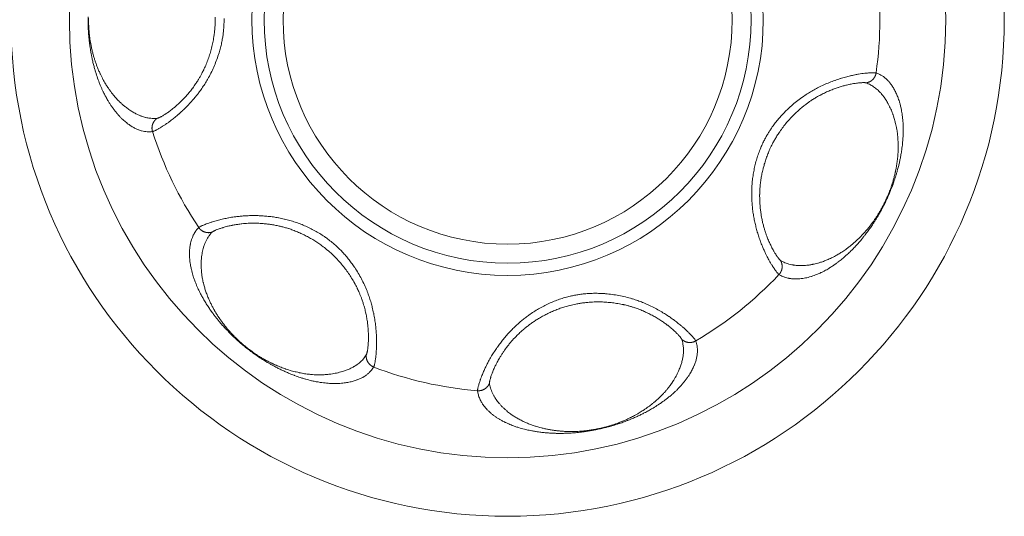
# Model space of a CAD drawing. Units: millimetres. Extents: x -281 to 1553, y -954 to 1721.
# Drawn here: x 226 to 243, y -129 to -120 of the extents above; entities that cross this region are included whole.
import ezdxf

# ---------------------------------------------------------------- set-up
doc = ezdxf.new("R2010")
doc.units = ezdxf.units.MM
doc.header["$LTSCALE"] = 50.8
doc.layers.get('0').update_dxf_attribs({"lineweight": 0})
doc.layers.add('Visible (ISO)', color=7, linetype='Continuous', lineweight=0)
doc.layers.add('Visible Narrow (ISO)', color=7, linetype='Continuous', lineweight=0)

# ---------------------------------------------------------------- blocks, each defined once
blk = doc.blocks.new('グループ')
at = {"layer": 'Visible (ISO)', "color": 0, "lineweight": 0}
for radius in [8.5, 7.5]:
    blk.add_circle((-360, -540.341), radius, dxfattribs=at)
at = {"layer": 'Visible Narrow (ISO)', "color": 0, "lineweight": 0, "flags": 128}
for points in [[(-367.179, -540.292, 0.006916), (-367.18, -540.365), (-367.18, -540.37, 0.004992), (-367.179, -540.434, 0.005097), (-367.176, -540.498), (-367.176, -540.507, 0.007286), (-367.171, -540.588), (-367.168, -540.618, 0.013406), (-367.156, -540.734), (-367.154, -540.754, 0.005486), (-367.143, -540.831), (-367.141, -540.839, 0.006335), (-367.131, -540.9), (-367.131, -540.903, 0.003265), (-367.12, -540.959, 0.006594), (-367.109, -541.014), (-367.104, -541.036, 0.009229), (-367.087, -541.106), (-367.083, -541.123, 0.003877), (-367.073, -541.159, 0.00209), (-367.063, -541.194), (-367.06, -541.204, 0.008041), (-367.043, -541.26), (-367.034, -541.29, 0.014442), (-366.997, -541.394), (-366.989, -541.416, 0.007531), (-366.965, -541.476), (-366.962, -541.482, 0.005604), (-366.942, -541.529, 0.005661), (-366.921, -541.574), (-366.916, -541.583, 0.011674), (-366.885, -541.645), (-366.878, -541.658, 0.011491), (-366.842, -541.722), (-366.837, -541.731, 0.009192), (-366.809, -541.776), (-366.809, -541.777, 0.005109), (-366.781, -541.819, 0.009587), (-366.751, -541.861), (-366.747, -541.866, 0.010702), (-366.711, -541.914), (-366.71, -541.915, 0.010959), (-366.674, -541.958), (-366.673, -541.959, 0.010945), (-366.638, -541.998), (-366.637, -541.999, 0.010505), (-366.602, -542.034), (-366.6, -542.036, 0.009349), (-366.569, -542.065), (-366.567, -542.067, 0.008537), (-366.538, -542.092), (-366.537, -542.092, 0.00899), (-366.509, -542.115), (-366.508, -542.116, 0.009452), (-366.48, -542.137), (-366.479, -542.137, 0.009912), (-366.452, -542.156), (-366.451, -542.156, 0.010363), (-366.424, -542.174), (-366.423, -542.174, 0.010795), (-366.396, -542.189), (-366.396, -542.189, 0.0112), (-366.369, -542.203), (-366.369, -542.203, 0.011565), (-366.343, -542.215, 0.01177), (-366.316, -542.226), (-366.31, -542.228, 0.024465), (-366.271, -542.241), (-366.264, -542.243, 0.024937), (-366.215, -542.253), (-366.214, -542.253, 0.024673), (-366.167, -542.259), (-366.165, -542.259, 0.023691), (-366.121, -542.259), (-366.12, -542.259, 0.019392), (-366.08, -542.257), (-366.077, -542.256)], [(-366.077, -542.256, 0.014383), (-366.074, -542.256), (-366.074, -542.256, 0.018121), (-366.071, -542.255), (-366.07, -542.255, 0.013069), (-366.066, -542.253), (-366.064, -542.253, 0.016096), (-366.055, -542.249), (-366.052, -542.248, 0.010725), (-366.038, -542.242), (-366.036, -542.241, 0.008223), (-366.019, -542.233), (-366.017, -542.232, 0.006809), (-365.997, -542.221), (-365.995, -542.22, 0.00594), (-365.972, -542.207), (-365.97, -542.206, 0.005375), (-365.943, -542.19), (-365.942, -542.189, 0.005089), (-365.912, -542.171), (-365.905, -542.166, 0.007459), (-365.861, -542.138), (-365.859, -542.136, 0.006249), (-365.811, -542.104), (-365.81, -542.103, 0.008368), (-365.762, -542.067), (-365.756, -542.063, 0.008353), (-365.697, -542.016), (-365.694, -542.014, 0.008553), (-365.631, -541.961), (-365.629, -541.959, 0.008905), (-365.564, -541.9), (-365.562, -541.898, 0.009378), (-365.496, -541.833), (-365.494, -541.831, 0.009959), (-365.427, -541.76), (-365.425, -541.759, 0.010638), (-365.359, -541.682), (-365.357, -541.681, 0.01141), (-365.292, -541.599), (-365.285, -541.59, 0.012292), (-365.233, -541.517, 0.008148), (-365.183, -541.442), (-365.183, -541.442, 0.012937), (-365.136, -541.364), (-365.13, -541.355, 0.012836), (-365.077, -541.255), (-365.077, -541.255, 0.012855), (-365.029, -541.153), (-365.029, -541.152, 0.012975), (-364.986, -541.047), (-364.986, -541.047, 0.0132), (-364.948, -540.939), (-364.944, -540.926, 0.013528), (-364.92, -540.844), (-364.92, -540.844, 0.006888), (-364.899, -540.761, 0.014168), (-364.883, -540.677), (-364.879, -540.656, 0.010995), (-364.868, -540.586, 0.007469), (-364.86, -540.515), (-364.86, -540.509, 0.015382), (-364.854, -540.424), (-364.854, -540.414, 0.011313), (-364.852, -540.323, 0.01267)], [(-365.994, -542.028), (-365.995, -542.028, -0.017065), (-366.036, -542.031, -0.020171), (-366.078, -542.031), (-366.085, -542.03, -0.020545), (-366.121, -542.027, -0.010395), (-366.156, -542.022), (-366.157, -542.022, -0.020446), (-366.194, -542.014), (-366.195, -542.014, -0.010163), (-366.232, -542.004), (-366.233, -542.004, -0.019578), (-366.272, -541.99), (-366.279, -541.988, -0.009442), (-366.306, -541.977, -0.009244), (-366.334, -541.964), (-366.334, -541.964, -0.008973), (-366.362, -541.951), (-366.362, -541.95, -0.008683), (-366.39, -541.935), (-366.391, -541.935, -0.008391), (-366.42, -541.918), (-366.42, -541.918, -0.008087), (-366.449, -541.899), (-366.45, -541.899, -0.007779), (-366.48, -541.879), (-366.48, -541.879, -0.007466), (-366.51, -541.857, -0.006503), (-366.539, -541.835), (-366.549, -541.827, -0.018019), (-366.597, -541.787), (-366.606, -541.779, -0.0105), (-366.646, -541.741), (-366.65, -541.737, -0.010495), (-366.68, -541.706), (-366.681, -541.705, -0.005221), (-366.707, -541.676, -0.008222), (-366.733, -541.646), (-366.741, -541.637, -0.00912), (-366.771, -541.6, -0.005574), (-366.8, -541.561), (-366.802, -541.559, -0.011989), (-366.833, -541.515), (-366.843, -541.499, -0.012476), (-366.876, -541.447), (-366.881, -541.44, -0.006236), (-366.903, -541.401, -0.006182), (-366.924, -541.363), (-366.925, -541.362, -0.006022), (-366.946, -541.321), (-366.947, -541.319, -0.006395), (-366.969, -541.274), (-366.973, -541.266, -0.010665), (-367, -541.205), (-367.005, -541.194, -0.011314), (-367.034, -541.119), (-367.037, -541.11, -0.007707), (-367.058, -541.051), (-367.059, -541.048, -0.006653), (-367.076, -540.994, -0.007431), (-367.092, -540.94), (-367.093, -540.937, -0.007719), (-367.108, -540.878), (-367.108, -540.877, -0.006655), (-367.122, -540.816), (-367.122, -540.813, -0.007708), (-367.135, -540.746), (-367.136, -540.744, -0.007128), (-367.147, -540.678, -0.007993), (-367.155, -540.613), (-367.157, -540.599, -0.012878), (-367.165, -540.507), (-367.166, -540.491, -0.007742), (-367.17, -540.425), (-367.17, -540.419, -0.00672), (-367.171, -540.366, -0.005615), (-367.171, -540.313)], [(-365.005, -540.297, -0.01487), (-365.005, -540.396), (-365.006, -540.413, -0.011341), (-365.01, -540.48, -0.006416), (-365.016, -540.546), (-365.016, -540.55, -0.01253), (-365.025, -540.623), (-365.027, -540.635, -0.012218), (-365.044, -540.731), (-365.044, -540.731, -0.011996), (-365.066, -540.826), (-365.066, -540.827, -0.011857), (-365.092, -540.92), (-365.093, -540.92, -0.011811), (-365.123, -541.012), (-365.123, -541.012, -0.011856), (-365.157, -541.101), (-365.158, -541.102, -0.011997), (-365.196, -541.188), (-365.2, -541.197, -0.01226), (-365.234, -541.264), (-365.239, -541.275, -0.007839), (-365.264, -541.321, -0.006416), (-365.291, -541.366), (-365.295, -541.373, -0.012372), (-365.332, -541.43), (-365.339, -541.44, -0.011656), (-365.389, -541.511), (-365.39, -541.512, -0.010999), (-365.442, -541.578), (-365.443, -541.579, -0.010401), (-365.495, -541.64), (-365.496, -541.642, -0.00987), (-365.548, -541.698), (-365.55, -541.699, -0.009425), (-365.601, -541.751), (-365.603, -541.752, -0.009071), (-365.653, -541.799), (-365.654, -541.8, -0.008833), (-365.702, -541.842), (-365.71, -541.848, -0.008795), (-365.744, -541.876), (-365.747, -541.878, -0.004412), (-365.777, -541.9, -0.007627), (-365.806, -541.922), (-365.815, -541.928, -0.008054), (-365.849, -541.951), (-365.855, -541.955, -0.005353), (-365.879, -541.97), (-365.88, -541.971, -0.005709), (-365.901, -541.984), (-365.903, -541.985, -0.006278), (-365.922, -541.996), (-365.923, -541.996, -0.007124), (-365.94, -542.006), (-365.941, -542.006, -0.008445), (-365.956, -542.014), (-365.959, -542.015, -0.010999), (-365.968, -542.019), (-365.969, -542.02, -0.00627), (-365.977, -542.023), (-365.977, -542.023, -0.019266), (-365.984, -542.025), (-365.986, -542.026, -0.014231), (-365.99, -542.027), (-365.99, -542.027, -0.02792), (-365.994, -542.028), (-365.994, -542.028)], [(-353.694, -541.252), (-353.694, -541.252, 0.026718), (-353.699, -541.251, 0.014061), (-353.704, -541.25), (-353.706, -541.25, 0.017131), (-353.715, -541.249), (-353.718, -541.249, 0.011176), (-353.733, -541.248), (-353.735, -541.248, 0.008473), (-353.755, -541.248), (-353.757, -541.248, 0.006967), (-353.78, -541.249), (-353.782, -541.249, 0.006052), (-353.809, -541.251), (-353.811, -541.251, 0.005461), (-353.842, -541.254), (-353.844, -541.254, 0.005164), (-353.879, -541.257), (-353.887, -541.258, 0.007546), (-353.939, -541.265), (-353.94, -541.265, 0.005264), (-353.994, -541.274), (-353.995, -541.274, 0.008492), (-354.05, -541.284), (-354.06, -541.286, 0.008447), (-354.134, -541.302), (-354.137, -541.303, 0.008637), (-354.217, -541.323), (-354.22, -541.324, 0.008987), (-354.305, -541.349), (-354.307, -541.35, 0.009464), (-354.396, -541.38), (-354.398, -541.381, 0.010054), (-354.491, -541.415), (-354.493, -541.416, 0.010747), (-354.587, -541.457), (-354.589, -541.457, 0.011536), (-354.685, -541.503), (-354.695, -541.508, 0.012439), (-354.775, -541.552, 0.008251), (-354.853, -541.598), (-354.853, -541.598, 0.013099), (-354.93, -541.649), (-354.939, -541.655, 0.012998), (-355.031, -541.722), (-355.032, -541.723, 0.01302), (-355.121, -541.795), (-355.121, -541.795, 0.013147), (-355.206, -541.873), (-355.217, -541.883, 0.013392), (-355.278, -541.944, 0.006793), (-355.336, -542.008, 0.013923), (-355.392, -542.074), (-355.392, -542.074, 0.007111), (-355.445, -542.143), (-355.445, -542.143, 0.014678), (-355.495, -542.213), (-355.503, -542.225, 0.007572), (-355.534, -542.274, 0.007713), (-355.563, -542.323), (-355.565, -542.326, 0.009742), (-355.596, -542.382), (-355.597, -542.385, 0.009823), (-355.63, -542.45), (-355.633, -542.456, 0.012858), (-355.667, -542.534), (-355.67, -542.539, 0.012613), (-355.705, -542.631), (-355.705, -542.631, 0.012397), (-355.736, -542.724), (-355.736, -542.724, 0.01221), (-355.762, -542.818), (-355.762, -542.818, 0.012055), (-355.783, -542.914), (-355.783, -542.914, 0.011933), (-355.8, -543.011), (-355.8, -543.011, 0.011851), (-355.813, -543.109, 0.011798), (-355.82, -543.207), (-355.821, -543.218, 0.011778), (-355.823, -543.296), (-355.823, -543.297, 0.007074), (-355.823, -543.372, 0.010658), (-355.82, -543.446), (-355.819, -543.455, 0.010043), (-355.812, -543.544), (-355.812, -543.545, 0.009534), (-355.801, -543.633), (-355.801, -543.634, 0.009119), (-355.787, -543.721), (-355.786, -543.722, 0.008796), (-355.77, -543.806), (-355.769, -543.807, 0.008575), (-355.75, -543.889, 0.008449), (-355.728, -543.97), (-355.727, -543.975, 0.010567), (-355.7, -544.06, 0.008739), (-355.671, -544.144), (-355.667, -544.153, 0.013052), (-355.631, -544.241), (-355.625, -544.257, 0.0066), (-355.599, -544.313, 0.00633), (-355.573, -544.368), (-355.567, -544.38, 0.012123), (-355.53, -544.449), (-355.522, -544.463, 0.005764), (-355.499, -544.503, 0.005459), (-355.475, -544.543), (-355.47, -544.551, 0.011352), (-355.437, -544.601), (-355.428, -544.615, 0.007064), (-355.412, -544.637), (-355.411, -544.639, 0.003888), (-355.398, -544.657), (-355.397, -544.658, 0.010586), (-355.385, -544.673), (-355.382, -544.676, 0.007247), (-355.375, -544.684), (-355.375, -544.685, 0.009208), (-355.369, -544.691), (-355.368, -544.692, 0.012906), (-355.363, -544.697), (-355.363, -544.698, 0.020919), (-355.359, -544.701), (-355.359, -544.701, 0.021489), (-355.356, -544.703), (-355.356, -544.703)], [(-355.356, -544.703), (-355.351, -544.707, 0.024208), (-355.322, -544.722, 0.012788), (-355.293, -544.736), (-355.292, -544.737, 0.02458), (-355.259, -544.749), (-355.258, -544.749, 0.011966), (-355.224, -544.76), (-355.223, -544.76, 0.022567), (-355.187, -544.768), (-355.181, -544.769, 0.010674), (-355.154, -544.773, 0.01108), (-355.126, -544.776), (-355.123, -544.777, 0.014984), (-355.088, -544.779), (-355.085, -544.779, 0.014971), (-355.043, -544.779), (-355.042, -544.779, 0.014727), (-354.998, -544.776), (-354.997, -544.776, 0.014311), (-354.951, -544.77), (-354.947, -544.77, 0.014281), (-354.902, -544.762, 0.009864), (-354.858, -544.752), (-354.856, -544.751, 0.014837), (-354.808, -544.738), (-354.8, -544.735, 0.012084), (-354.753, -544.719, 0.008767), (-354.707, -544.702), (-354.699, -544.698, 0.016893), (-354.637, -544.671), (-354.628, -544.666, 0.008568), (-354.582, -544.643), (-354.579, -544.641, 0.008453), (-354.54, -544.62, 0.005201), (-354.503, -544.597), (-354.493, -544.591, 0.01374), (-354.437, -544.555), (-354.424, -544.547, 0.006696), (-354.382, -544.517, 0.006781), (-354.341, -544.487), (-354.327, -544.476, 0.013884), (-354.259, -544.421), (-354.242, -544.406, 0.008346), (-354.193, -544.363), (-354.184, -544.355, 0.005495), (-354.154, -544.327, 0.002385), (-354.125, -544.298), (-354.112, -544.287, 0.012128), (-354.06, -544.233), (-354.045, -544.217, 0.00663), (-353.997, -544.164), (-353.996, -544.162, 0.006606), (-353.952, -544.112), (-353.949, -544.108, 0.00448), (-353.914, -544.065, 0.004499), (-353.879, -544.021), (-353.87, -544.009, 0.010561), (-353.818, -543.94), (-353.802, -543.917, 0.008096), (-353.757, -543.852), (-353.749, -543.84, 0.004918), (-353.722, -543.798, 0.00382), (-353.695, -543.755), (-353.689, -543.745, 0.007373), (-353.651, -543.681), (-353.634, -543.652, 0.011966), (-353.573, -543.539), (-353.562, -543.518, 0.006853), (-353.526, -543.445, 0.006229), (-353.492, -543.371), (-353.487, -543.362, 0.009846), (-353.447, -543.267), (-353.445, -543.261, 0.007224), (-353.407, -543.164), (-353.404, -543.155, 0.009806), (-353.376, -543.073), (-353.371, -543.058, 0.004143), (-353.355, -543.007, 0.003791), (-353.339, -542.955), (-353.336, -542.944, 0.008287), (-353.316, -542.869), (-353.312, -542.856, 0.006649), (-353.296, -542.789, 0.006254), (-353.282, -542.721), (-353.279, -542.709, 0.00894), (-353.265, -542.63, 0.004985), (-353.253, -542.55), (-353.251, -542.539, 0.015255), (-353.24, -542.436), (-353.237, -542.407, 0.006943), (-353.233, -542.345), (-353.233, -542.34, 0.005651), (-353.231, -542.288, 0.005721), (-353.23, -542.237), (-353.23, -542.227, 0.011818), (-353.231, -542.156), (-353.231, -542.141, 0.011652), (-353.236, -542.067), (-353.237, -542.056, 0.009324), (-353.243, -542.003), (-353.243, -542.002, 0.005183), (-353.249, -541.952, 0.009048), (-353.257, -541.904), (-353.258, -541.898, 0.010818), (-353.271, -541.838), (-353.271, -541.836, 0.01109), (-353.285, -541.782), (-353.285, -541.78, 0.011094), (-353.3, -541.729), (-353.302, -541.726, 0.010655), (-353.316, -541.683), (-353.317, -541.681, 0.007375), (-353.331, -541.644, 0.008528), (-353.347, -541.609), (-353.347, -541.608, 0.008999), (-353.363, -541.574), (-353.363, -541.573, 0.009474), (-353.379, -541.541), (-353.38, -541.541, 0.009947), (-353.397, -541.511), (-353.397, -541.51, 0.010411), (-353.414, -541.482), (-353.415, -541.482, 0.010859), (-353.432, -541.455), (-353.433, -541.455, 0.011279), (-353.451, -541.431), (-353.451, -541.43, 0.011661), (-353.47, -541.407, 0.011876), (-353.489, -541.386), (-353.494, -541.381, 0.02473), (-353.524, -541.352), (-353.529, -541.348, 0.025248), (-353.569, -541.316), (-353.57, -541.316, 0.025004), (-353.611, -541.29), (-353.613, -541.289, 0.024015), (-353.652, -541.269), (-353.654, -541.268, 0.019647), (-353.691, -541.253), (-353.694, -541.252)], [(-355.331, -544.461, -0.021551), (-355.334, -544.46), (-355.334, -544.459, -0.021494), (-355.337, -544.457), (-355.338, -544.456, -0.014105), (-355.342, -544.452), (-355.342, -544.452, -0.010224), (-355.347, -544.447), (-355.347, -544.447, -0.007891), (-355.352, -544.44), (-355.353, -544.44, -0.006673), (-355.359, -544.433), (-355.361, -544.43, -0.009941), (-355.371, -544.416), (-355.374, -544.413, -0.00768), (-355.389, -544.391), (-355.392, -544.387, -0.008823), (-355.412, -544.356), (-355.418, -544.347, -0.011396), (-355.445, -544.302), (-355.448, -544.296, -0.005967), (-355.467, -544.262, -0.006229), (-355.485, -544.227), (-355.491, -544.215, -0.012927), (-355.519, -544.156), (-355.528, -544.136, -0.013659), (-355.559, -544.061), (-355.564, -544.048, -0.007993), (-355.582, -543.998, -0.006625), (-355.599, -543.947), (-355.599, -543.947, -0.008669), (-355.614, -543.895), (-355.615, -543.89, -0.008501), (-355.631, -543.828), (-355.632, -543.827, -0.008472), (-355.646, -543.763), (-355.65, -543.744, -0.017152), (-355.667, -543.642), (-355.669, -543.625, -0.008864), (-355.677, -543.553, -0.00916), (-355.683, -543.48), (-355.683, -543.48, -0.009519), (-355.686, -543.406), (-355.686, -543.401, -0.009964), (-355.687, -543.335), (-355.686, -543.334, -0.00783), (-355.684, -543.27, -0.009399), (-355.68, -543.206), (-355.679, -543.199, -0.010588), (-355.671, -543.123), (-355.671, -543.12, -0.010467), (-355.659, -543.038), (-355.659, -543.038, -0.01039), (-355.643, -542.957), (-355.643, -542.957, -0.010353), (-355.624, -542.876), (-355.623, -542.876, -0.010356), (-355.601, -542.795), (-355.601, -542.795, -0.010399), (-355.575, -542.716), (-355.575, -542.716, -0.010478), (-355.546, -542.637, -0.010585), (-355.513, -542.56), (-355.51, -542.553, -0.01487), (-355.467, -542.464), (-355.459, -542.449, -0.011342), (-355.426, -542.39, -0.006416), (-355.392, -542.333), (-355.39, -542.33, -0.01253), (-355.35, -542.268), (-355.343, -542.258, -0.012218), (-355.286, -542.179), (-355.286, -542.178, -0.011996), (-355.225, -542.102), (-355.225, -542.102, -0.011858), (-355.161, -542.029), (-355.161, -542.029, -0.011811), (-355.093, -541.96), (-355.093, -541.959, -0.011856), (-355.024, -541.894), (-355.023, -541.894, -0.011997), (-354.951, -541.832), (-354.944, -541.827, -0.01226), (-354.884, -541.78), (-354.874, -541.773, -0.007839), (-354.832, -541.743, -0.006416), (-354.789, -541.714), (-354.782, -541.709, -0.012372), (-354.723, -541.674), (-354.713, -541.668, -0.011657), (-354.637, -541.626), (-354.636, -541.625, -0.010999), (-354.561, -541.588), (-354.559, -541.587, -0.010401), (-354.486, -541.555), (-354.484, -541.554, -0.00987), (-354.413, -541.526), (-354.411, -541.525, -0.009425), (-354.342, -541.501), (-354.34, -541.501, -0.009071), (-354.275, -541.481), (-354.273, -541.48, -0.008833), (-354.211, -541.463), (-354.202, -541.461, -0.008795), (-354.159, -541.451), (-354.155, -541.45, -0.004413), (-354.119, -541.443, -0.007627), (-354.083, -541.436), (-354.073, -541.435, -0.008054), (-354.031, -541.429), (-354.025, -541.428, -0.005353), (-353.997, -541.424), (-353.995, -541.424, -0.005709), (-353.97, -541.422), (-353.969, -541.422, -0.006278), (-353.947, -541.42), (-353.945, -541.42, -0.007124), (-353.926, -541.419), (-353.925, -541.419, -0.008445), (-353.908, -541.419), (-353.905, -541.419, -0.010999), (-353.895, -541.419), (-353.894, -541.419, -0.00627), (-353.885, -541.419), (-353.885, -541.419, -0.019265), (-353.878, -541.42), (-353.876, -541.42, -0.014231), (-353.872, -541.421), (-353.872, -541.421, -0.02792), (-353.868, -541.422), (-353.868, -541.422)], [(-353.868, -541.422), (-353.867, -541.423, -0.017278), (-353.828, -541.438, -0.020428), (-353.79, -541.456), (-353.784, -541.46, -0.020801), (-353.752, -541.478, -0.010522), (-353.722, -541.499), (-353.721, -541.499, -0.020677), (-353.691, -541.523), (-353.691, -541.523, -0.010271), (-353.661, -541.549), (-353.66, -541.55, -0.01976), (-353.631, -541.58), (-353.626, -541.585, -0.009519), (-353.605, -541.607, -0.009313), (-353.586, -541.631), (-353.586, -541.631, -0.009032), (-353.566, -541.656), (-353.566, -541.656, -0.008736), (-353.547, -541.683), (-353.547, -541.683, -0.00843), (-353.528, -541.712), (-353.528, -541.712, -0.008118), (-353.509, -541.742), (-353.509, -541.743, -0.007885), (-353.491, -541.774), (-353.487, -541.781, -0.012195), (-353.463, -541.826), (-353.462, -541.83, -0.00789), (-353.442, -541.87, -0.010315), (-353.425, -541.912), (-353.423, -541.915, -0.010625), (-353.405, -541.964), (-353.402, -541.971, -0.010619), (-353.389, -542.012), (-353.388, -542.014, -0.005274), (-353.377, -542.051, -0.007677), (-353.367, -542.088), (-353.365, -542.098, -0.008574), (-353.354, -542.143, -0.005595), (-353.345, -542.188), (-353.344, -542.192, -0.012099), (-353.335, -542.246), (-353.332, -542.265, -0.012622), (-353.325, -542.326), (-353.324, -542.335, -0.006314), (-353.321, -542.38, -0.00626), (-353.318, -542.424), (-353.318, -542.425, -0.006097), (-353.317, -542.472), (-353.317, -542.474, -0.006493), (-353.316, -542.525), (-353.317, -542.545, -0.016501), (-353.32, -542.635), (-353.322, -542.663, -0.008161), (-353.327, -542.712), (-353.327, -542.715, -0.002815), (-353.332, -542.756, -0.006314), (-353.337, -542.797), (-353.338, -542.804, -0.007369), (-353.347, -542.859), (-353.349, -542.87, -0.011635), (-353.364, -542.944), (-353.365, -542.951, -0.005734), (-353.379, -543.01, -0.006919), (-353.395, -543.069), (-353.395, -543.072, -0.007163), (-353.414, -543.135), (-353.414, -543.135, -0.008074), (-353.435, -543.199), (-353.439, -543.212, -0.012994), (-353.472, -543.3), (-353.476, -543.31, -0.00859), (-353.508, -543.386), (-353.511, -543.393, -0.009655), (-353.54, -543.453, -0.005395), (-353.569, -543.513), (-353.571, -543.516, -0.009805), (-353.606, -543.581), (-353.618, -543.601, -0.009061), (-353.652, -543.659), (-353.657, -543.666, -0.004396), (-353.684, -543.71), (-353.684, -543.71, -0.006777), (-353.712, -543.752, -0.005234), (-353.741, -543.794), (-353.746, -543.8, -0.010064), (-353.786, -543.854), (-353.802, -543.875, -0.012457), (-353.849, -543.933), (-353.853, -543.938, -0.00521), (-353.894, -543.984, -0.008269), (-353.936, -544.029), (-353.942, -544.035, -0.00766), (-353.984, -544.079, -0.007571), (-354.028, -544.121), (-354.034, -544.126, -0.010414), (-354.08, -544.167, -0.004938), (-354.127, -544.206), (-354.128, -544.207, -0.011192), (-354.178, -544.246), (-354.198, -544.261, -0.014894), (-354.263, -544.307), (-354.266, -544.309, -0.00705), (-354.326, -544.347, -0.014218), (-354.387, -544.382), (-354.406, -544.392, -0.011647), (-354.453, -544.416), (-354.458, -544.419, -0.005191), (-354.495, -544.436, -0.008373), (-354.532, -544.453), (-354.546, -544.458, -0.016856), (-354.612, -544.483), (-354.629, -544.489, -0.014185), (-354.685, -544.506), (-354.693, -544.508, -0.008808), (-354.734, -544.519, -0.008847), (-354.775, -544.528), (-354.783, -544.53, -0.017669), (-354.842, -544.54), (-354.853, -544.541, -0.013472), (-354.905, -544.546), (-354.908, -544.547, -0.012064), (-354.953, -544.549), (-354.955, -544.549, -0.012299), (-354.998, -544.549, -0.012386), (-355.042, -544.547), (-355.049, -544.547, -0.022237), (-355.106, -544.54), (-355.114, -544.539, -0.017507), (-355.163, -544.529), (-355.165, -544.529, -0.018895), (-355.211, -544.516), (-355.212, -544.516, -0.020228), (-355.255, -544.5), (-355.256, -544.5, -0.021509), (-355.295, -544.482), (-355.295, -544.482, -0.021181), (-355.33, -544.462), (-355.331, -544.461)], [(-362.292, -546.286, 0.014383), (-362.29, -546.284), (-362.29, -546.284, 0.018121), (-362.289, -546.281), (-362.289, -546.28, 0.013069), (-362.287, -546.276), (-362.286, -546.274, 0.016096), (-362.283, -546.265), (-362.283, -546.262, 0.010725), (-362.279, -546.247), (-362.278, -546.245, 0.008223), (-362.274, -546.226), (-362.274, -546.225, 0.006809), (-362.269, -546.202), (-362.269, -546.2, 0.00594), (-362.264, -546.173), (-362.264, -546.171, 0.005375), (-362.26, -546.141), (-362.26, -546.139, 0.005089), (-362.255, -546.104), (-362.254, -546.096, 0.007459), (-362.25, -546.044), (-362.249, -546.041, 0.006249), (-362.245, -545.983), (-362.245, -545.982, 0.008368), (-362.243, -545.922), (-362.243, -545.915, 0.008353), (-362.242, -545.839), (-362.242, -545.836, 0.008553), (-362.245, -545.754), (-362.245, -545.751, 0.008905), (-362.251, -545.663), (-362.251, -545.661, 0.009378), (-362.26, -545.568), (-362.26, -545.566, 0.009959), (-362.274, -545.469), (-362.274, -545.467, 0.010638), (-362.292, -545.367), (-362.293, -545.365, 0.01141), (-362.316, -545.262), (-362.319, -545.252, 0.012292), (-362.343, -545.165, 0.008148), (-362.371, -545.08), (-362.371, -545.079, 0.012937), (-362.402, -544.994), (-362.406, -544.984, 0.012836), (-362.451, -544.881), (-362.451, -544.88, 0.012855), (-362.501, -544.779), (-362.501, -544.779, 0.012975), (-362.557, -544.679), (-362.557, -544.679, 0.0132), (-362.617, -544.583), (-362.625, -544.571, 0.013528), (-362.675, -544.501), (-362.675, -544.501, 0.006888), (-362.727, -544.433, 0.014168), (-362.782, -544.368), (-362.796, -544.352, 0.010995), (-362.844, -544.3, 0.007469), (-362.894, -544.25), (-362.899, -544.245, 0.015382), (-362.961, -544.188), (-362.97, -544.181, 0.011313), (-363.04, -544.124, 0.01267), (-363.112, -544.07), (-363.115, -544.068, 0.012434), (-363.195, -544.014), (-363.195, -544.014, 0.012225), (-363.278, -543.965), (-363.278, -543.965, 0.012046), (-363.364, -543.919), (-363.364, -543.919, 0.011897), (-363.452, -543.877), (-363.452, -543.877, 0.01178), (-363.541, -543.84), (-363.541, -543.84, 0.011701), (-363.633, -543.807, 0.01165), (-363.726, -543.778, 0.011661), (-363.82, -543.753), (-363.823, -543.753, 0.012312), (-363.917, -543.733), (-363.92, -543.732, 0.010213), (-364.008, -543.718), (-364.008, -543.718, 0.009671), (-364.096, -543.707), (-364.097, -543.707, 0.009216), (-364.184, -543.7, 0.008851), (-364.271, -543.695), (-364.293, -543.695, 0.016985), (-364.418, -543.695), (-364.44, -543.696, 0.008338), (-364.52, -543.7), (-364.524, -543.701, 0.00838), (-364.596, -543.707, 0.007561), (-364.668, -543.716), (-364.681, -543.717, 0.012888), (-364.773, -543.732), (-364.776, -543.733, 0.006496), (-364.862, -543.75, 0.012368), (-364.948, -543.771), (-364.969, -543.776, 0.011579), (-365.048, -543.8), (-365.063, -543.804, 0.008197), (-365.111, -543.821), (-365.116, -543.822, 0.005153), (-365.156, -543.837), (-365.16, -543.838, 0.007354), (-365.19, -543.85), (-365.194, -543.852, 0.003444), (-365.217, -543.861), (-365.218, -543.862, 0.008833), (-365.238, -543.871), (-365.242, -543.873, 0.005688), (-365.253, -543.878), (-365.254, -543.878, 0.006851), (-365.263, -543.883), (-365.263, -543.884, 0.008876), (-365.271, -543.888), (-365.272, -543.888, 0.012365), (-365.278, -543.892), (-365.279, -543.892, 0.01913), (-365.283, -543.895), (-365.283, -543.896, 0.024606), (-365.286, -543.898), (-365.286, -543.898)], [(-365.286, -543.898), (-365.291, -543.903, 0.024208), (-365.312, -543.927, 0.012788), (-365.332, -543.952), (-365.333, -543.953, 0.02458), (-365.353, -543.983), (-365.353, -543.983, 0.011966), (-365.37, -544.014), (-365.371, -544.015, 0.022567), (-365.387, -544.049), (-365.389, -544.054, 0.010674), (-365.399, -544.08, 0.01108), (-365.408, -544.106), (-365.41, -544.109, 0.014984), (-365.419, -544.143), (-365.42, -544.146, 0.014971), (-365.429, -544.187), (-365.43, -544.188, 0.014727), (-365.437, -544.231), (-365.437, -544.232, 0.014311), (-365.442, -544.278), (-365.442, -544.282, 0.014281), (-365.444, -544.327, 0.009864), (-365.444, -544.373), (-365.444, -544.375, 0.014837), (-365.442, -544.425), (-365.441, -544.433, 0.012084), (-365.436, -544.482, 0.008767), (-365.429, -544.531), (-365.427, -544.54, 0.016893), (-365.414, -544.606), (-365.412, -544.617, 0.008568), (-365.399, -544.666), (-365.398, -544.67, 0.008453), (-365.386, -544.712, 0.005201), (-365.373, -544.753), (-365.369, -544.764, 0.01374), (-365.347, -544.827), (-365.341, -544.841, 0.006696), (-365.322, -544.889, 0.006781), (-365.301, -544.936), (-365.293, -544.952, 0.013884), (-365.255, -545.031), (-365.244, -545.051, 0.008346), (-365.213, -545.108), (-365.207, -545.119, 0.005495), (-365.187, -545.154, 0.002385), (-365.166, -545.189), (-365.157, -545.203, 0.012128), (-365.116, -545.266), (-365.104, -545.284, 0.00663), (-365.063, -545.343), (-365.061, -545.345, 0.006606), (-365.022, -545.398), (-365.019, -545.402, 0.00448), (-364.985, -545.446, 0.004499), (-364.95, -545.49), (-364.94, -545.501, 0.010561), (-364.884, -545.567), (-364.865, -545.589, 0.008096), (-364.812, -545.646), (-364.802, -545.657, 0.004918), (-364.767, -545.693, 0.00382), (-364.732, -545.728), (-364.723, -545.737, 0.007373), (-364.669, -545.788), (-364.644, -545.811, 0.011966), (-364.548, -545.896), (-364.53, -545.911, 0.006853), (-364.467, -545.962, 0.006229), (-364.402, -546.012), (-364.394, -546.018, 0.009846), (-364.311, -546.078), (-364.306, -546.082, 0.007224), (-364.219, -546.141), (-364.211, -546.146, 0.009806), (-364.138, -546.191), (-364.124, -546.2, 0.004143), (-364.077, -546.227, 0.003791), (-364.031, -546.253), (-364.02, -546.259, 0.008287), (-363.952, -546.295), (-363.94, -546.302, 0.006649), (-363.878, -546.332, 0.006254), (-363.815, -546.361), (-363.804, -546.366, 0.00894), (-363.73, -546.398, 0.004985), (-363.655, -546.428), (-363.645, -546.432, 0.015255), (-363.547, -546.466), (-363.519, -546.475, 0.006943), (-363.459, -546.492), (-363.454, -546.494, 0.005651), (-363.405, -546.508, 0.005721), (-363.355, -546.52), (-363.345, -546.522, 0.011818), (-363.276, -546.537), (-363.261, -546.539, 0.011652), (-363.188, -546.551), (-363.177, -546.553, 0.009324), (-363.124, -546.559), (-363.122, -546.559, 0.005183), (-363.073, -546.564, 0.009048), (-363.024, -546.567), (-363.018, -546.567, 0.010818), (-362.957, -546.569), (-362.955, -546.569, 0.01109), (-362.899, -546.567), (-362.897, -546.567, 0.011094), (-362.844, -546.564), (-362.84, -546.563, 0.010655), (-362.796, -546.559), (-362.793, -546.558, 0.007375), (-362.755, -546.553, 0.008528), (-362.716, -546.546), (-362.715, -546.546, 0.008999), (-362.679, -546.538), (-362.678, -546.537, 0.009474), (-362.643, -546.529), (-362.643, -546.528, 0.009947), (-362.61, -546.519), (-362.609, -546.518, 0.010411), (-362.578, -546.508), (-362.577, -546.508, 0.010859), (-362.548, -546.496), (-362.547, -546.496, 0.011279), (-362.519, -546.484), (-362.519, -546.483, 0.011661), (-362.493, -546.47, 0.011876), (-362.467, -546.456), (-362.462, -546.453, 0.02473), (-362.427, -546.43), (-362.421, -546.426, 0.025248), (-362.382, -546.394), (-362.381, -546.393, 0.025004), (-362.347, -546.359), (-362.345, -546.357, 0.024015), (-362.317, -546.323), (-362.316, -546.322, 0.019647), (-362.293, -546.289), (-362.292, -546.286)], [(-365.056, -543.976, -0.021551), (-365.054, -543.974), (-365.053, -543.974, -0.021494), (-365.05, -543.971), (-365.049, -543.971, -0.014105), (-365.045, -543.968), (-365.044, -543.968, -0.010224), (-365.038, -543.964), (-365.038, -543.964, -0.007891), (-365.031, -543.96), (-365.03, -543.96, -0.006673), (-365.022, -543.956), (-365.018, -543.954, -0.009941), (-365.003, -543.947), (-364.999, -543.945, -0.00768), (-364.975, -543.935), (-364.97, -543.934, -0.008823), (-364.935, -543.921), (-364.925, -543.917, -0.011396), (-364.875, -543.901), (-364.869, -543.899, -0.005967), (-364.831, -543.888, -0.006229), (-364.793, -543.878), (-364.78, -543.875, -0.0129), (-364.716, -543.861), (-364.714, -543.86, -0.006775), (-364.646, -543.848), (-364.639, -543.847, -0.014927), (-364.561, -543.836), (-364.548, -543.835, -0.006601), (-364.495, -543.83, -0.008669), (-364.441, -543.826), (-364.436, -543.826, -0.008501), (-364.372, -543.824), (-364.371, -543.824, -0.008472), (-364.305, -543.825), (-364.286, -543.825, -0.017152), (-364.183, -543.831), (-364.165, -543.833, -0.008864), (-364.093, -543.841, -0.00916), (-364.021, -543.851), (-364.02, -543.851, -0.009519), (-363.948, -543.865), (-363.943, -543.866, -0.009964), (-363.879, -543.88), (-363.878, -543.88, -0.00783), (-363.816, -543.897, -0.009399), (-363.754, -543.915), (-363.748, -543.917, -0.010588), (-363.675, -543.942), (-363.673, -543.943, -0.010467), (-363.596, -543.974), (-363.596, -543.974, -0.01039), (-363.52, -544.007), (-363.52, -544.007, -0.010353), (-363.445, -544.044), (-363.445, -544.044, -0.010356), (-363.372, -544.084), (-363.372, -544.084, -0.010399), (-363.3, -544.127), (-363.3, -544.127, -0.010478), (-363.23, -544.173, -0.010585), (-363.162, -544.222), (-363.156, -544.227, -0.01487), (-363.078, -544.289), (-363.065, -544.3, -0.011342), (-363.015, -544.344, -0.006416), (-362.967, -544.39), (-362.964, -544.393, -0.01253), (-362.913, -544.445), (-362.905, -544.455, -0.012218), (-362.84, -544.528), (-362.84, -544.528, -0.011996), (-362.779, -544.605), (-362.779, -544.605, -0.011858), (-362.723, -544.683), (-362.722, -544.684, -0.011811), (-362.67, -544.765), (-362.67, -544.765, -0.011856), (-362.621, -544.847), (-362.621, -544.848, -0.011997), (-362.577, -544.931), (-362.573, -544.94, -0.01226), (-362.541, -545.009), (-362.537, -545.02, -0.007839), (-362.517, -545.068, -0.006416), (-362.498, -545.116), (-362.495, -545.124, -0.012372), (-362.473, -545.189), (-362.47, -545.2, -0.011657), (-362.446, -545.284), (-362.445, -545.285, -0.010999), (-362.426, -545.367), (-362.426, -545.368, -0.010401), (-362.41, -545.447), (-362.41, -545.449, -0.00987), (-362.398, -545.525), (-362.398, -545.527, -0.009425), (-362.39, -545.599), (-362.39, -545.601, -0.009071), (-362.385, -545.669), (-362.385, -545.672, -0.008833), (-362.382, -545.735), (-362.382, -545.744, -0.008795), (-362.382, -545.789), (-362.382, -545.793, -0.004413), (-362.383, -545.83, -0.007627), (-362.384, -545.866), (-362.385, -545.877, -0.008054), (-362.388, -545.918), (-362.389, -545.925, -0.005353), (-362.392, -545.953), (-362.392, -545.954, -0.005709), (-362.395, -545.979), (-362.395, -545.981, -0.006278), (-362.399, -546.003), (-362.399, -546.004, -0.007124), (-362.402, -546.023), (-362.403, -546.025, -0.008445), (-362.406, -546.04), (-362.407, -546.043, -0.010999), (-362.409, -546.053), (-362.41, -546.055, -0.00627), (-362.412, -546.062), (-362.412, -546.063, -0.019265), (-362.414, -546.07), (-362.415, -546.071, -0.014231), (-362.417, -546.075), (-362.417, -546.075, -0.02792), (-362.418, -546.079), (-362.419, -546.079)], [(-362.419, -546.079), (-362.419, -546.08, -0.017278), (-362.443, -546.114, -0.020428), (-362.469, -546.147), (-362.474, -546.153, -0.020801), (-362.499, -546.179, -0.010522), (-362.526, -546.204), (-362.526, -546.205, -0.020677), (-362.556, -546.229), (-362.556, -546.229, -0.010271), (-362.588, -546.252), (-362.589, -546.253, -0.01976), (-362.625, -546.275), (-362.631, -546.279, -0.009519), (-362.657, -546.294, -0.009313), (-362.684, -546.307), (-362.685, -546.308, -0.009032), (-362.714, -546.321), (-362.714, -546.321, -0.008736), (-362.744, -546.334), (-362.745, -546.334, -0.00843), (-362.776, -546.346), (-362.777, -546.346, -0.008118), (-362.81, -546.357), (-362.811, -546.358, -0.007885), (-362.846, -546.368), (-362.853, -546.37, -0.012195), (-362.902, -546.383), (-362.906, -546.384, -0.00789), (-362.95, -546.394, -0.010315), (-362.994, -546.402), (-362.998, -546.403, -0.010625), (-363.049, -546.41), (-363.057, -546.411, -0.010619), (-363.1, -546.415), (-363.102, -546.415, -0.005274), (-363.141, -546.418, -0.007677), (-363.179, -546.419), (-363.189, -546.419, -0.008574), (-363.235, -546.42, -0.005595), (-363.281, -546.419), (-363.285, -546.418, -0.012099), (-363.34, -546.415), (-363.359, -546.414, -0.012622), (-363.421, -546.407), (-363.429, -546.406, -0.006314), (-363.474, -546.4, -0.00626), (-363.518, -546.392), (-363.519, -546.392, -0.006097), (-363.565, -546.383), (-363.567, -546.382, -0.006493), (-363.616, -546.371), (-363.636, -546.367, -0.016501), (-363.723, -546.343), (-363.75, -546.335, -0.008161), (-363.796, -546.32), (-363.799, -546.318, -0.002815), (-363.838, -546.305, -0.006314), (-363.877, -546.29), (-363.883, -546.288, -0.007369), (-363.935, -546.267), (-363.946, -546.263, -0.011635), (-364.014, -546.232), (-364.021, -546.229, -0.005734), (-364.075, -546.202, -0.006919), (-364.129, -546.174), (-364.132, -546.173, -0.007163), (-364.189, -546.14), (-364.19, -546.14, -0.008074), (-364.247, -546.106), (-364.259, -546.099, -0.012994), (-364.337, -546.047), (-364.346, -546.041, -0.00859), (-364.413, -545.993), (-364.419, -545.988, -0.009655), (-364.472, -545.947, -0.005395), (-364.523, -545.905), (-364.526, -545.902, -0.009805), (-364.581, -545.854), (-364.599, -545.838, -0.009061), (-364.648, -545.791), (-364.653, -545.786, -0.004396), (-364.69, -545.749), (-364.69, -545.749, -0.006777), (-364.725, -545.712, -0.005234), (-364.759, -545.675), (-364.764, -545.669, -0.010064), (-364.808, -545.618), (-364.825, -545.597, -0.012457), (-364.87, -545.539), (-364.874, -545.533, -0.00521), (-364.91, -545.484, -0.008269), (-364.945, -545.433), (-364.95, -545.426, -0.00766), (-364.983, -545.374, -0.007571), (-365.014, -545.322), (-365.018, -545.315, -0.010414), (-365.047, -545.261, -0.004938), (-365.075, -545.207), (-365.076, -545.206, -0.011192), (-365.103, -545.148), (-365.113, -545.125, -0.014894), (-365.143, -545.052), (-365.144, -545.048, -0.00705), (-365.168, -544.982, -0.014218), (-365.189, -544.914), (-365.194, -544.894, -0.011647), (-365.207, -544.843), (-365.209, -544.837, -0.005191), (-365.217, -544.797, -0.008373), (-365.225, -544.757), (-365.228, -544.742, -0.016856), (-365.237, -544.673), (-365.239, -544.655, -0.014185), (-365.243, -544.596), (-365.244, -544.588, -0.008808), (-365.245, -544.546, -0.008847), (-365.245, -544.503), (-365.245, -544.495, -0.017669), (-365.241, -544.436), (-365.24, -544.424, -0.013472), (-365.234, -544.373), (-365.233, -544.37, -0.012064), (-365.225, -544.325), (-365.225, -544.324, -0.012299), (-365.216, -544.281, -0.012386), (-365.204, -544.239), (-365.202, -544.232, -0.022237), (-365.183, -544.178), (-365.18, -544.171, -0.017507), (-365.159, -544.125), (-365.159, -544.124, -0.018895), (-365.136, -544.081), (-365.136, -544.08, -0.020228), (-365.111, -544.042), (-365.11, -544.041, -0.021509), (-365.084, -544.007), (-365.084, -544.006, -0.021181), (-365.057, -543.977), (-365.056, -543.976)], [(-356.781, -545.839), (-356.781, -545.839, 0.026718), (-356.783, -545.835, 0.014061), (-356.785, -545.83), (-356.786, -545.829, 0.017131), (-356.791, -545.821), (-356.793, -545.818, 0.011176), (-356.802, -545.806), (-356.803, -545.805, 0.008473), (-356.815, -545.79), (-356.817, -545.788, 0.006967), (-356.832, -545.771), (-356.833, -545.769, 0.006052), (-356.851, -545.749), (-356.853, -545.747, 0.005461), (-356.874, -545.725), (-356.875, -545.723, 0.005164), (-356.9, -545.698), (-356.906, -545.692, 0.007546), (-356.944, -545.656), (-356.944, -545.655, 0.005264), (-356.984, -545.618), (-356.985, -545.618, 0.008492), (-357.027, -545.581), (-357.035, -545.575, 0.008447), (-357.094, -545.527), (-357.096, -545.525, 0.008637), (-357.162, -545.475), (-357.165, -545.473, 0.008987), (-357.237, -545.422), (-357.239, -545.421, 0.009464), (-357.318, -545.37), (-357.32, -545.369, 0.010054), (-357.405, -545.318), (-357.407, -545.317, 0.010747), (-357.497, -545.268), (-357.499, -545.268, 0.011536), (-357.595, -545.221), (-357.605, -545.217, 0.012439), (-357.689, -545.181, 0.008251), (-357.774, -545.149), (-357.774, -545.149, 0.013099), (-357.862, -545.12), (-357.872, -545.117, 0.012998), (-357.982, -545.087), (-357.982, -545.087, 0.01302), (-358.094, -545.062), (-358.095, -545.062, 0.013147), (-358.208, -545.044), (-358.209, -545.044, 0.013383), (-358.323, -545.031), (-358.338, -545.03, 0.013727), (-358.424, -545.026), (-358.424, -545.026, 0.006992), (-358.511, -545.024), (-358.511, -545.024, 0.014405), (-358.597, -545.027), (-358.597, -545.027, 0.00738), (-358.683, -545.033, 0.015288), (-358.769, -545.044), (-358.782, -545.046, 0.00976), (-358.853, -545.058, 0.009823), (-358.923, -545.073), (-358.93, -545.074, 0.012858), (-359.013, -545.096), (-359.019, -545.097, 0.012613), (-359.112, -545.127), (-359.112, -545.127, 0.012397), (-359.204, -545.161), (-359.204, -545.161, 0.01221), (-359.294, -545.199), (-359.294, -545.199, 0.012055), (-359.383, -545.242), (-359.383, -545.242, 0.011933), (-359.469, -545.289), (-359.469, -545.289, 0.011851), (-359.553, -545.341, 0.011798), (-359.635, -545.396), (-359.643, -545.402, 0.011778), (-359.706, -545.449), (-359.707, -545.45, 0.007074), (-359.765, -545.497, 0.010658), (-359.821, -545.545), (-359.828, -545.551, 0.010043), (-359.893, -545.613), (-359.893, -545.613, 0.009534), (-359.956, -545.677), (-359.956, -545.677, 0.009119), (-360.015, -545.742), (-360.016, -545.743, 0.008796), (-360.071, -545.809), (-360.072, -545.81, 0.008575), (-360.124, -545.876, 0.008449), (-360.174, -545.944), (-360.177, -545.948, 0.010567), (-360.227, -546.022, 0.008739), (-360.274, -546.097), (-360.279, -546.106, 0.013052), (-360.325, -546.188), (-360.333, -546.203, 0.0066), (-360.361, -546.258, 0.00633), (-360.388, -546.313), (-360.394, -546.326, 0.012123), (-360.425, -546.397), (-360.431, -546.412, 0.005764), (-360.448, -546.455, 0.005459), (-360.464, -546.499), (-360.467, -546.508, 0.011352), (-360.486, -546.565), (-360.491, -546.581, 0.007064), (-360.498, -546.607), (-360.499, -546.609, 0.003888), (-360.504, -546.63), (-360.505, -546.631, 0.010586), (-360.509, -546.65), (-360.51, -546.655, 0.007247), (-360.512, -546.665), (-360.512, -546.666, 0.009208), (-360.514, -546.674), (-360.514, -546.675, 0.012906), (-360.515, -546.682), (-360.515, -546.683, 0.020919), (-360.515, -546.688), (-360.515, -546.689, 0.021489), (-360.515, -546.691), (-360.515, -546.692)], [(-360.31, -546.56, -0.021551), (-360.311, -546.557), (-360.311, -546.557, -0.021494), (-360.311, -546.553), (-360.31, -546.552, -0.014105), (-360.31, -546.547), (-360.31, -546.546, -0.010817), (-360.309, -546.539), (-360.308, -546.536, -0.014092), (-360.306, -546.523), (-360.305, -546.519, -0.00982), (-360.3, -546.499), (-360.299, -546.497, -0.00768), (-360.292, -546.471), (-360.29, -546.466, -0.008823), (-360.279, -546.432), (-360.275, -546.421, -0.011396), (-360.257, -546.372), (-360.254, -546.366, -0.005967), (-360.239, -546.33, -0.006229), (-360.223, -546.294), (-360.218, -546.282, -0.012927), (-360.189, -546.223), (-360.179, -546.203, -0.013659), (-360.139, -546.132), (-360.132, -546.121, -0.007993), (-360.104, -546.075, -0.006625), (-360.075, -546.031), (-360.075, -546.03, -0.008669), (-360.044, -545.986), (-360.041, -545.982, -0.008501), (-360.003, -545.931), (-360.002, -545.93, -0.008472), (-359.96, -545.879), (-359.948, -545.864, -0.017152), (-359.879, -545.787), (-359.867, -545.774, -0.008864), (-359.816, -545.723, -0.00916), (-359.763, -545.673), (-359.762, -545.673, -0.009519), (-359.707, -545.625), (-359.703, -545.622, -0.009964), (-359.651, -545.58), (-359.651, -545.58, -0.00783), (-359.599, -545.541, -0.009399), (-359.546, -545.505), (-359.541, -545.501, -0.010588), (-359.476, -545.46), (-359.473, -545.458, -0.010467), (-359.402, -545.417), (-359.402, -545.417, -0.01039), (-359.328, -545.379), (-359.328, -545.379, -0.010353), (-359.253, -545.343), (-359.253, -545.343, -0.010356), (-359.176, -545.311), (-359.176, -545.311, -0.010399), (-359.098, -545.281), (-359.098, -545.281, -0.010478), (-359.018, -545.255, -0.010585), (-358.937, -545.233), (-358.93, -545.231, -0.01487), (-358.833, -545.209), (-358.816, -545.206, -0.011342), (-358.75, -545.194, -0.006416), (-358.684, -545.185), (-358.681, -545.185, -0.01253), (-358.607, -545.178), (-358.595, -545.177, -0.012218), (-358.497, -545.172), (-358.497, -545.172, -0.011996), (-358.4, -545.172), (-358.399, -545.172, -0.011858), (-358.303, -545.177), (-358.302, -545.177, -0.011811), (-358.206, -545.186), (-358.206, -545.186, -0.011856), (-358.111, -545.2), (-358.111, -545.2, -0.011997), (-358.018, -545.218), (-358.009, -545.22, -0.01226), (-357.935, -545.238), (-357.924, -545.241, -0.007839), (-357.874, -545.256, -0.006416), (-357.824, -545.271), (-357.816, -545.274, -0.012372), (-357.752, -545.297), (-357.741, -545.302, -0.011657), (-357.661, -545.335), (-357.659, -545.336, -0.010999), (-357.583, -545.371), (-357.582, -545.372, -0.010401), (-357.511, -545.409), (-357.509, -545.41, -0.00987), (-357.443, -545.448), (-357.441, -545.449, -0.009425), (-357.379, -545.488), (-357.378, -545.489, -0.009071), (-357.321, -545.528), (-357.319, -545.529, -0.008833), (-357.268, -545.567), (-357.261, -545.572, -0.008795), (-357.226, -545.6), (-357.223, -545.602, -0.004413), (-357.195, -545.626, -0.007627), (-357.167, -545.65), (-357.159, -545.657, -0.008054), (-357.129, -545.686), (-357.124, -545.69, -0.005353), (-357.104, -545.71), (-357.103, -545.711, -0.005709), (-357.085, -545.729), (-357.084, -545.73, -0.006278), (-357.069, -545.746), (-357.068, -545.748, -0.007124), (-357.056, -545.762), (-357.055, -545.763, -0.008445), (-357.044, -545.776), (-357.042, -545.778, -0.010999), (-357.036, -545.786), (-357.035, -545.787, -0.00627), (-357.031, -545.794), (-357.03, -545.794, -0.019265), (-357.026, -545.801), (-357.026, -545.802, -0.014231), (-357.024, -545.805), (-357.024, -545.805, -0.02792), (-357.022, -545.809), (-357.022, -545.809)], [(-360.515, -546.692), (-360.514, -546.698, 0.024208), (-360.509, -546.73, 0.012788), (-360.501, -546.762), (-360.501, -546.763, 0.02458), (-360.49, -546.796), (-360.49, -546.797, 0.011966), (-360.477, -546.83), (-360.476, -546.831, 0.022567), (-360.46, -546.864), (-360.457, -546.87, 0.010674), (-360.444, -546.893, 0.01108), (-360.429, -546.917), (-360.427, -546.92, 0.014984), (-360.407, -546.948), (-360.405, -546.951, 0.014971), (-360.379, -546.984), (-360.378, -546.984, 0.014727), (-360.349, -547.017), (-360.348, -547.018, 0.014311), (-360.315, -547.05), (-360.312, -547.053, 0.014281), (-360.278, -547.083, 0.009864), (-360.242, -547.111), (-360.24, -547.113, 0.014837), (-360.2, -547.142), (-360.193, -547.147, 0.012084), (-360.152, -547.173, 0.008767), (-360.109, -547.198), (-360.101, -547.202, 0.016893), (-360.041, -547.233), (-360.031, -547.238, 0.008568), (-359.985, -547.259), (-359.981, -547.261, 0.008453), (-359.941, -547.277, 0.005201), (-359.9, -547.293), (-359.889, -547.297, 0.01374), (-359.826, -547.318), (-359.812, -547.323, 0.006696), (-359.763, -547.337, 0.006781), (-359.713, -547.35), (-359.695, -547.355, 0.013884), (-359.61, -547.373), (-359.588, -547.378, 0.008346), (-359.524, -547.389), (-359.512, -547.391, 0.005495), (-359.471, -547.397, 0.002385), (-359.431, -547.402), (-359.414, -547.404, 0.012128), (-359.34, -547.412), (-359.318, -547.413, 0.00663), (-359.246, -547.418), (-359.244, -547.418, 0.006606), (-359.178, -547.42), (-359.172, -547.421, 0.00448), (-359.117, -547.421, 0.004499), (-359.061, -547.421), (-359.046, -547.421, 0.010561), (-358.96, -547.418), (-358.931, -547.417, 0.008096), (-358.852, -547.411), (-358.838, -547.41, 0.004918), (-358.788, -547.405, 0.00382), (-358.738, -547.399), (-358.726, -547.398, 0.007373), (-358.653, -547.388), (-358.619, -547.382, 0.011966), (-358.493, -547.36), (-358.47, -547.355, 0.006853), (-358.39, -547.338, 0.006229), (-358.311, -547.319), (-358.301, -547.316, 0.009846), (-358.202, -547.289), (-358.196, -547.287, 0.007224), (-358.096, -547.255), (-358.088, -547.253, 0.009806), (-358.006, -547.224), (-357.99, -547.218, 0.004143), (-357.941, -547.199, 0.003791), (-357.891, -547.179), (-357.88, -547.174, 0.008287), (-357.809, -547.143), (-357.797, -547.138, 0.006649), (-357.734, -547.109, 0.006254), (-357.672, -547.078), (-357.661, -547.072, 0.00894), (-357.59, -547.034, 0.004985), (-357.52, -546.994), (-357.51, -546.988, 0.015255), (-357.423, -546.933), (-357.399, -546.917, 0.006943), (-357.348, -546.881), (-357.343, -546.878, 0.005651), (-357.302, -546.848, 0.005721), (-357.261, -546.816), (-357.253, -546.81, 0.011818), (-357.198, -546.765), (-357.187, -546.756, 0.011652), (-357.132, -546.705), (-357.124, -546.698, 0.009324), (-357.086, -546.661), (-357.085, -546.659, 0.005183), (-357.051, -546.624, 0.009048), (-357.018, -546.587), (-357.014, -546.582, 0.010818), (-356.975, -546.536), (-356.974, -546.534, 0.01109), (-356.939, -546.49), (-356.938, -546.488, 0.011094), (-356.908, -546.445), (-356.906, -546.441, 0.010655), (-356.882, -546.404), (-356.881, -546.401, 0.007375), (-356.861, -546.367, 0.008528), (-356.843, -546.333), (-356.842, -546.332, 0.008999), (-356.826, -546.299), (-356.825, -546.298, 0.009474), (-356.811, -546.266), (-356.81, -546.265, 0.009947), (-356.797, -546.233), (-356.797, -546.232, 0.010411), (-356.786, -546.202), (-356.786, -546.201, 0.010859), (-356.776, -546.171), (-356.776, -546.17, 0.011279), (-356.768, -546.141), (-356.768, -546.14, 0.011661), (-356.762, -546.112, 0.011876), (-356.757, -546.083), (-356.756, -546.076, 0.02473), (-356.753, -546.035), (-356.752, -546.028, 0.025248), (-356.753, -545.977), (-356.753, -545.976, 0.025004), (-356.758, -545.928), (-356.759, -545.926, 0.024015), (-356.768, -545.883), (-356.768, -545.881, 0.019647), (-356.78, -545.842), (-356.781, -545.839)], [(-357.022, -545.809), (-357.022, -545.81, -0.017278), (-357.009, -545.851, -0.020428), (-357, -545.892), (-356.999, -545.899, -0.020801), (-356.994, -545.935, -0.010522), (-356.991, -545.971), (-356.991, -545.972, -0.020677), (-356.99, -546.01), (-356.99, -546.011, -0.010271), (-356.992, -546.05), (-356.992, -546.052, -0.01976), (-356.997, -546.093), (-356.998, -546.1, -0.009519), (-357.003, -546.13, -0.009313), (-357.009, -546.16), (-357.009, -546.16, -0.009032), (-357.017, -546.191), (-357.017, -546.191, -0.008736), (-357.026, -546.223), (-357.026, -546.223, -0.00843), (-357.036, -546.256), (-357.037, -546.256, -0.008118), (-357.048, -546.289), (-357.049, -546.29, -0.007885), (-357.062, -546.324), (-357.065, -546.331, -0.012195), (-357.085, -546.377), (-357.087, -546.381, -0.00789), (-357.107, -546.421, -0.010315), (-357.128, -546.461), (-357.13, -546.464, -0.010625), (-357.156, -546.509), (-357.16, -546.515, -0.010619), (-357.184, -546.552), (-357.186, -546.554, -0.005274), (-357.207, -546.585, -0.007677), (-357.23, -546.616), (-357.236, -546.624, -0.008574), (-357.265, -546.66, -0.005595), (-357.294, -546.696), (-357.297, -546.699, -0.012099), (-357.333, -546.739), (-357.346, -546.753, -0.012622), (-357.39, -546.798), (-357.397, -546.804, -0.006314), (-357.429, -546.834, -0.00626), (-357.462, -546.864), (-357.463, -546.865, -0.006097), (-357.499, -546.895), (-357.501, -546.896, -0.006493), (-357.54, -546.928), (-357.556, -546.94, -0.016501), (-357.629, -546.994), (-357.652, -547.01, -0.008161), (-357.693, -547.036), (-357.696, -547.038, -0.002815), (-357.731, -547.06, -0.006314), (-357.766, -547.081), (-357.772, -547.085, -0.007369), (-357.82, -547.112), (-357.831, -547.118, -0.011635), (-357.897, -547.152), (-357.904, -547.156, -0.005734), (-357.959, -547.182, -0.006919), (-358.014, -547.206), (-358.017, -547.207, -0.007163), (-358.078, -547.232), (-358.078, -547.232, -0.008074), (-358.141, -547.256), (-358.154, -547.26, -0.012994), (-358.243, -547.29), (-358.254, -547.293, -0.00859), (-358.333, -547.315), (-358.341, -547.317, -0.009655), (-358.405, -547.333, -0.005395), (-358.47, -547.346), (-358.474, -547.347, -0.009805), (-358.546, -547.36), (-358.57, -547.363, -0.009061), (-358.637, -547.373), (-358.645, -547.374, -0.004396), (-358.696, -547.379), (-358.696, -547.379, -0.006777), (-358.747, -547.384, -0.005234), (-358.797, -547.387), (-358.805, -547.388, -0.010064), (-358.872, -547.39), (-358.899, -547.39, -0.012457), (-358.973, -547.39), (-358.98, -547.389, -0.00521), (-359.041, -547.386, -0.008269), (-359.102, -547.382), (-359.111, -547.381, -0.00766), (-359.171, -547.375, -0.007571), (-359.231, -547.367), (-359.239, -547.365, -0.010414), (-359.3, -547.355, -0.004938), (-359.36, -547.343), (-359.361, -547.342, -0.011192), (-359.423, -547.328), (-359.448, -547.321, -0.014894), (-359.523, -547.299), (-359.527, -547.298, -0.00705), (-359.594, -547.275, -0.014218), (-359.66, -547.249), (-359.679, -547.241, -0.011647), (-359.727, -547.219), (-359.733, -547.216, -0.005191), (-359.769, -547.198, -0.008373), (-359.805, -547.179), (-359.818, -547.172, -0.016856), (-359.879, -547.136), (-359.894, -547.127, -0.014185), (-359.943, -547.093), (-359.949, -547.089, -0.008808), (-359.983, -547.063, -0.008847), (-360.016, -547.037), (-360.022, -547.031, -0.017669), (-360.066, -546.992), (-360.075, -546.984, -0.013472), (-360.111, -546.947), (-360.113, -546.945, -0.012064), (-360.143, -546.91), (-360.144, -546.909, -0.012299), (-360.171, -546.875, -0.012386), (-360.197, -546.84), (-360.201, -546.834, -0.022237), (-360.231, -546.786), (-360.235, -546.778, -0.017507), (-360.259, -546.734), (-360.259, -546.733, -0.018895), (-360.278, -546.689), (-360.278, -546.688, -0.020228), (-360.293, -546.645), (-360.294, -546.643, -0.021509), (-360.304, -546.602), (-360.304, -546.601, -0.021181), (-360.31, -546.561), (-360.31, -546.56)]]:
    blk.add_lwpolyline(points, format="xyb", dxfattribs=at)
at = {"layer": 'Visible Narrow (ISO)', "color": 0, "lineweight": 0}
for radius in [4.376, 4.167, 3.843]:
    blk.add_circle((-360, -540.341), radius, dxfattribs=at)
for start, end in [(351.778, 8.222), (197.4923, 213.9363), (300.3494, 316.7934), (248.9208, 265.3649)]:
    blk.add_arc((-360, -540.341), 6.371, start, end, dxfattribs=at)
for points in [[(-353.868, -541.422), (-353.846, -541.42), (-353.814, -541.408), (-353.781, -541.392), (-353.742, -541.359), (-353.714, -541.318), (-353.697, -541.274), (-353.694, -541.252)], [(-365.994, -542.028), (-366.008, -542.036), (-366.031, -542.058), (-366.057, -542.09), (-366.079, -542.137), (-366.087, -542.187), (-366.084, -542.235), (-366.077, -542.256)], [(-365.286, -543.898), (-365.277, -543.912), (-365.255, -543.935), (-365.223, -543.96), (-365.175, -543.98), (-365.125, -543.988), (-365.077, -543.983), (-365.056, -543.976)], [(-355.356, -544.703), (-355.345, -544.691), (-355.327, -544.665), (-355.31, -544.627), (-355.3, -544.577), (-355.304, -544.526), (-355.32, -544.48), (-355.331, -544.461)], [(-357.022, -545.809), (-357.01, -545.821), (-356.984, -545.839), (-356.948, -545.857), (-356.897, -545.868), (-356.846, -545.865), (-356.8, -545.851), (-356.781, -545.839)], [(-362.419, -546.079), (-362.421, -546.101), (-362.417, -546.135), (-362.408, -546.171), (-362.385, -546.215), (-362.351, -546.252), (-362.312, -546.278), (-362.292, -546.286)], [(-360.515, -546.692), (-360.493, -546.693), (-360.459, -546.689), (-360.423, -546.679), (-360.379, -546.655), (-360.343, -546.62), (-360.318, -546.581), (-360.31, -546.56)]]:
    blk.add_open_spline(points, degree=2, dxfattribs=at)

msp = doc.modelspace()

# ---------------------------------------------------------------- block references
at = {"color": 2}
msp.add_blockref('グループ', (594, 420), dxfattribs=at)

doc.saveas('drawing.dxf')
